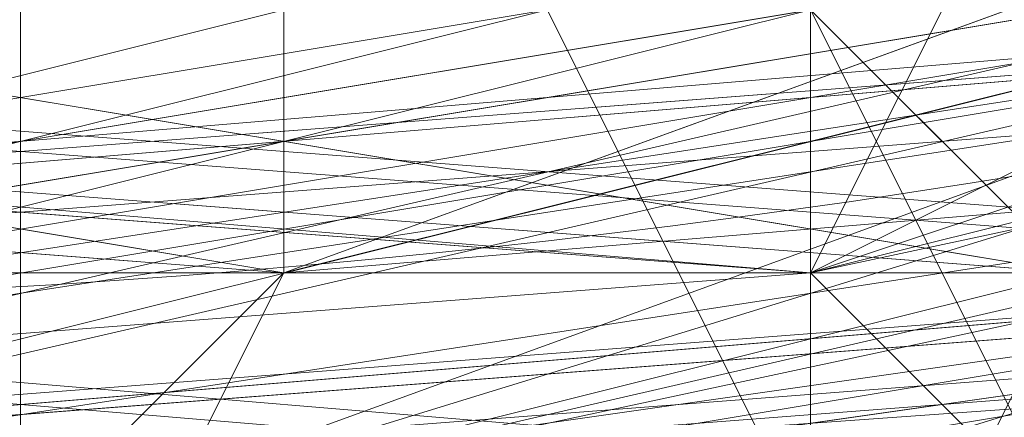
# Model space of a CAD drawing. Units: millimetres. Extents: x 481939 to 490546, y 86791 to 96095.
# Drawn here: x 483962 to 483974, y 89544 to 89549 of the extents above; entities that cross this region are included whole.
import ezdxf

# ---------------------------------------------------------------- set-up
doc = ezdxf.new("R2010")
doc.units = ezdxf.units.MM
doc.layers.add('МАФЫ НАШИ', color=7, linetype='Continuous', lineweight=25)

# ---------------------------------------------------------------- blocks, each defined once
blk = doc.blocks.new('орьтнг86ам')
at = {"layer": 'МАФЫ НАШИ', "lineweight": 13}
for points in [[(484068.712, 89614.959), (484046.747, 89580.442), (484040.471, 89580.442), (484009.092, 89555.339), (484046.747, 89580.442), (484009.092, 89555.339), (484015.367, 89555.339), (483974.574, 89542.787), (483971.437, 89545.925), (483933.782, 89545.925), (483974.574, 89542.787), (483933.782, 89545.925), (483933.782, 89542.787), (483896.127, 89555.339), (483896.127, 89558.477), (483864.747, 89583.58), (483896.127, 89555.339), (483864.747, 89583.58), (483864.747, 89580.442), (483842.782, 89614.959), (483845.92, 89618.097), (483836.506, 89658.89), (483842.782, 89614.959), (483836.506, 89658.89)], [(484059.298, 89605.545), (484034.195, 89574.166), (484062.436, 89605.545), (484034.195, 89574.166), (484040.471, 89574.166), (484005.954, 89552.201), (484002.816, 89552.201), (483962.023, 89542.787), (484005.954, 89552.201), (483962.023, 89542.787)], [(484049.885, 89589.856), (484021.643, 89561.615), (484053.022, 89589.856), (484021.643, 89561.615), (484024.781, 89561.615), (483987.126, 89542.787), (483983.988, 89545.925), (483943.195, 89542.787)], [(483836.506, 89655.752), (483842.782, 89611.821), (483836.506, 89655.752), (483845.92, 89618.097), (483842.782, 89611.821), (483864.747, 89580.442), (483867.885, 89583.58), (483899.264, 89555.339), (483867.885, 89583.58), (483899.264, 89558.477), (483899.264, 89555.339), (483936.919, 89542.787), (483933.782, 89545.925), (483977.712, 89542.787), (483933.782, 89545.925), (483974.574, 89545.925), (483977.712, 89542.787), (484015.367, 89555.339), (484012.23, 89558.477), (484046.747, 89580.442), (484012.23, 89558.477), (484043.609, 89583.58), (484046.747, 89580.442), (484068.712, 89618.097)], [(483952.609, 89542.787), (483996.54, 89545.925), (483952.609, 89542.787), (483993.402, 89549.063), (483996.54, 89545.925), (484031.057, 89567.89), (484027.919, 89567.89), (484059.298, 89596.132), (484027.919, 89567.89), (484056.16, 89596.132)], [(483974.574, 89542.787), (483971.437, 89545.925), (484015.367, 89555.339), (483971.437, 89545.925), (484009.092, 89555.339), (484015.367, 89555.339), (484046.747, 89580.442), (484040.471, 89580.442), (484068.712, 89614.959), (484040.471, 89580.442), (484062.436, 89611.821)], [(483943.195, 89542.787), (483980.85, 89545.925), (483983.988, 89542.787), (484021.643, 89558.477), (484018.505, 89561.615), (484053.022, 89586.718), (484018.505, 89561.615), (484046.747, 89586.718), (484053.022, 89586.718)], [(483842.782, 89640.063), (483836.506, 89677.718), (483842.782, 89640.063), (483839.644, 89677.718), (483836.506, 89677.718), (483849.058, 89715.373), (483874.161, 89749.89), (483905.54, 89771.855), (483943.195, 89781.269), (483983.988, 89778.131), (484021.643, 89762.441), (484049.885, 89734.2), (484068.712, 89699.683), (484074.988, 89662.028), (484068.712, 89621.235), (484046.747, 89586.718), (484018.505, 89561.615), (483980.85, 89545.925), (483943.195, 89542.787), (483983.988, 89545.925), (483940.057, 89539.649), (483983.988, 89545.925), (483943.195, 89542.787)], [(483839.644, 89643.2), (483852.196, 89608.683), (483842.782, 89643.2), (483852.196, 89608.683), (483855.334, 89608.683), (483880.437, 89580.442), (483874.161, 89577.304), (483908.678, 89555.339), (483880.437, 89580.442), (483908.678, 89555.339), (483911.816, 89558.477), (483946.333, 89549.063), (483946.333, 89545.925), (483983.988, 89549.063), (483946.333, 89549.063), (483983.988, 89549.063), (483983.988, 89552.201), (484018.505, 89567.89), (484021.643, 89564.753), (484049.885, 89589.856), (484018.505, 89567.89), (484049.885, 89589.856), (484046.747, 89596.132), (484062.436, 89627.511)], [(483842.782, 89665.166), (483849.058, 89627.511), (483842.782, 89627.511), (483861.609, 89592.994), (483849.058, 89627.511), (483861.609, 89592.994), (483864.747, 89592.994), (483892.989, 89567.89), (483889.851, 89564.753), (483924.368, 89549.063), (483892.989, 89567.89), (483924.368, 89549.063), (483927.506, 89552.201), (483965.161, 89549.063), (483965.161, 89545.925), (484002.816, 89555.339), (483965.161, 89549.063), (484002.816, 89555.339), (484002.816, 89558.477), (484034.195, 89580.442), (484034.195, 89574.166), (484059.298, 89605.545), (484034.195, 89580.442), (484059.298, 89605.545)], [(483836.506, 89655.752), (483845.92, 89618.097), (483842.782, 89655.752), (483845.92, 89618.097), (483852.196, 89618.097), (483871.023, 89586.718), (483867.885, 89583.58), (483896.127, 89558.477), (483871.023, 89586.718), (483896.127, 89558.477), (483902.402, 89564.753), (483936.919, 89552.201), (483933.782, 89545.925), (483974.574, 89545.925), (483936.919, 89552.201), (483974.574, 89545.925), (483974.574, 89552.201), (484009.092, 89564.753), (484012.23, 89558.477), (484043.609, 89583.58), (484009.092, 89564.753), (484043.609, 89583.58), (484040.471, 89586.718), (484059.298, 89618.097)], [(483918.092, 89555.339), (483955.747, 89549.063), (483952.609, 89545.925), (483918.092, 89555.339), (483952.609, 89545.925), (483993.402, 89549.063), (483955.747, 89549.063), (483952.609, 89545.925), (483914.954, 89552.201)], [(484062.436, 89627.511), (484043.609, 89592.994), (484046.747, 89589.856), (484018.505, 89567.89), (484046.747, 89589.856), (484018.505, 89561.615), (484018.505, 89567.89), (483983.988, 89552.201), (483983.988, 89549.063), (483946.333, 89549.063), (483983.988, 89549.063), (483943.195, 89545.925), (483946.333, 89549.063), (483908.678, 89558.477), (483905.54, 89555.339), (483877.299, 89580.442), (483905.54, 89555.339), (483874.161, 89577.304), (483877.299, 89580.442), (483855.334, 89611.821), (483849.058, 89608.683), (483842.782, 89646.338), (483849.058, 89608.683), (483839.644, 89646.338)], [(484056.16, 89611.821), (484034.195, 89580.442), (484034.195, 89574.166), (484002.816, 89558.477), (484034.195, 89574.166), (484002.816, 89555.339), (484002.816, 89558.477), (483965.161, 89549.063), (483965.161, 89545.925), (483927.506, 89552.201), (483965.161, 89545.925), (483924.368, 89549.063), (483927.506, 89552.201), (483892.989, 89567.89), (483889.851, 89564.753), (483864.747, 89592.994), (483889.851, 89564.753), (483861.609, 89592.994), (483864.747, 89592.994), (483849.058, 89627.511), (483842.782, 89627.511), (483842.782, 89665.166), (483842.782, 89627.511), (483836.506, 89665.166)], [(484056.16, 89599.27), (484027.919, 89574.166), (484056.16, 89599.27), (484027.919, 89571.028), (484027.919, 89574.166), (483993.402, 89555.339), (483993.402, 89552.201), (483955.747, 89549.063), (483993.402, 89552.201), (483955.747, 89545.925), (483955.747, 89549.063), (483918.092, 89555.339), (483918.092, 89552.201), (483886.713, 89574.166), (483918.092, 89552.201), (483883.575, 89571.028), (483886.713, 89574.166), (483861.609, 89602.408), (483855.334, 89599.27), (483845.92, 89636.925), (483855.334, 89599.27), (483839.644, 89636.925), (483845.92, 89636.925), (483842.782, 89671.442)], [(484065.574, 89624.373), (484046.747, 89589.856), (484059.298, 89624.373), (484046.747, 89589.856), (484015.367, 89564.753), (484040.471, 89592.994), (484015.367, 89564.753), (483980.85, 89549.063), (484012.23, 89567.89), (483980.85, 89549.063), (483943.195, 89545.925), (483977.712, 89555.339), (483943.195, 89545.925), (483905.54, 89558.477), (483943.195, 89552.201), (483905.54, 89558.477)], [(483905.54, 89558.477), (483943.195, 89552.201), (483905.54, 89558.477), (483943.195, 89545.925), (483977.712, 89555.339), (483943.195, 89545.925), (483980.85, 89549.063), (484012.23, 89567.89), (483980.85, 89549.063), (484015.367, 89564.753), (484040.471, 89592.994), (484015.367, 89564.753), (484046.747, 89589.856), (484059.298, 89624.373), (484046.747, 89589.856), (484065.574, 89624.373)], [(484062.436, 89614.959), (484043.609, 89583.58), (484012.23, 89558.477), (483974.574, 89545.925), (483933.782, 89545.925)], [(483974.574, 89542.787), (483971.437, 89549.063), (484009.092, 89558.477), (483974.574, 89542.787), (484009.092, 89558.477)], [(484002.816, 89555.339), (483965.161, 89545.925), (483962.023, 89539.649), (484002.816, 89549.063), (483965.161, 89545.925), (484002.816, 89549.063), (483999.678, 89545.925), (484037.333, 89567.89), (484002.816, 89549.063), (484037.333, 89567.89), (484034.195, 89564.753), (484062.436, 89596.132), (484037.333, 89567.89), (484062.436, 89596.132)], [(483999.678, 89558.477), (483965.161, 89545.925), (483999.678, 89558.477), (483965.161, 89549.063), (483965.161, 89545.925), (483921.23, 89545.925), (483965.161, 89545.925), (483924.368, 89549.063), (483921.23, 89545.925), (483883.575, 89564.753), (483921.23, 89545.925), (483886.713, 89564.753), (483883.575, 89564.753), (483852.196, 89596.132), (483883.575, 89564.753), (483855.334, 89592.994), (483852.196, 89596.132), (483833.368, 89630.649), (483852.196, 89596.132), (483833.368, 89633.787), (483833.368, 89630.649), (483833.368, 89668.304), (483833.368, 89630.649), (483830.23, 89671.442)], [(483990.264, 89545.925), (483952.609, 89545.925), (483990.264, 89545.925)], [(483933.782, 89542.787), (483933.782, 89549.063), (483971.437, 89549.063), (483933.782, 89542.787), (483971.437, 89549.063), (484012.23, 89558.477), (483971.437, 89549.063), (484009.092, 89561.615), (484012.23, 89558.477), (483974.574, 89545.925), (483971.437, 89539.649), (484012.23, 89552.201), (483974.574, 89545.925), (484012.23, 89552.201), (484009.092, 89549.063), (484043.609, 89574.166), (484012.23, 89552.201), (484043.609, 89574.166), (484040.471, 89571.028), (484065.574, 89605.545), (484043.609, 89574.166), (484065.574, 89605.545)], [(483940.057, 89542.787), (483980.85, 89545.925), (483943.195, 89539.649), (483980.85, 89545.925)], [(484056.16, 89599.27), (484027.919, 89571.028), (484031.057, 89564.753), (484056.16, 89592.994), (484027.919, 89571.028), (484056.16, 89592.994), (484027.919, 89561.615), (484027.919, 89567.89), (484027.919, 89561.615), (483993.402, 89549.063), (484027.919, 89567.89), (484024.781, 89574.166), (484027.919, 89567.89), (483990.264, 89555.339), (483952.609, 89545.925), (483990.264, 89555.339), (483952.609, 89549.063), (483952.609, 89545.925), (483911.816, 89549.063), (483952.609, 89545.925), (483914.954, 89552.201)], [(483914.954, 89552.201), (483955.747, 89545.925), (483911.816, 89549.063), (483955.747, 89545.925), (483955.747, 89549.063), (483993.402, 89555.339), (483955.747, 89545.925), (483993.402, 89555.339)], [(483836.506, 89658.89), (483845.92, 89618.097), (483864.747, 89583.58), (483896.127, 89558.477), (483933.782, 89545.925), (483971.437, 89545.925), (483971.437, 89549.063), (483930.644, 89549.063), (483971.437, 89545.925), (483930.644, 89549.063), (483933.782, 89555.339), (483899.264, 89567.89), (483930.644, 89549.063), (483899.264, 89567.89), (483933.782, 89549.063), (483899.264, 89567.89), (483933.782, 89555.339), (483933.782, 89549.063), (483974.574, 89545.925), (483933.782, 89549.063), (483971.437, 89549.063), (483974.574, 89545.925), (483933.782, 89545.925), (483930.644, 89542.787)], [(483908.678, 89561.615), (483943.195, 89549.063), (483908.678, 89561.615), (483943.195, 89552.201), (483943.195, 89549.063), (483983.988, 89545.925), (483943.195, 89549.063), (483980.85, 89552.201), (483983.988, 89545.925), (483983.988, 89549.063), (484018.505, 89564.753), (483983.988, 89545.925), (484018.505, 89564.753), (483980.85, 89545.925), (484018.505, 89564.753), (483980.85, 89549.063), (483980.85, 89545.925), (483936.919, 89539.649), (483980.85, 89545.925), (483940.057, 89542.787)], [(483962.023, 89542.787), (484002.816, 89552.201), (483965.161, 89539.649), (484002.816, 89552.201), (483962.023, 89542.787)], [(483971.437, 89542.787), (483968.299, 89549.063), (484005.954, 89558.477), (483971.437, 89542.787), (484005.954, 89558.477)], [(483980.85, 89542.787), (483943.195, 89545.925), (483980.85, 89542.787)], [(483996.54, 89555.339), (483962.023, 89542.787), (483996.54, 89555.339), (483958.885, 89545.925), (483962.023, 89542.787), (483962.023, 89549.063), (483924.368, 89552.201), (483962.023, 89542.787), (483924.368, 89552.201)], [(483983.988, 89545.925), (483946.333, 89539.649), (483983.988, 89545.925), (483943.195, 89542.787)], [(483949.471, 89542.787), (483990.264, 89545.925), (483946.333, 89539.649), (483990.264, 89545.925), (483946.333, 89539.649), (483990.264, 89545.925), (483949.471, 89539.649)], [(484056.16, 89608.683), (484034.195, 89577.304), (484056.16, 89608.683), (484031.057, 89580.442), (484034.195, 89577.304), (483999.678, 89552.201), (484034.195, 89577.304), (484002.816, 89555.339), (483999.678, 89552.201), (483958.885, 89539.649), (483999.678, 89552.201), (483962.023, 89542.787), (483958.885, 89539.649), (483914.954, 89545.925), (483958.885, 89539.649), (483918.092, 89545.925), (483914.954, 89545.925), (483914.954, 89549.063), (483952.609, 89542.787), (483914.954, 89545.925), (483952.609, 89542.787)], [(484049.885, 89602.408), (484027.919, 89571.028), (484049.885, 89602.408), (484024.781, 89574.166), (484027.919, 89571.028), (483993.402, 89545.925), (484027.919, 89571.028), (483993.402, 89552.201), (483993.402, 89545.925), (483949.471, 89539.649), (483993.402, 89545.925), (483952.609, 89542.787)], [(483949.471, 89539.649), (483905.54, 89549.063), (483949.471, 89539.649), (483908.678, 89549.063), (483905.54, 89549.063), (483905.54, 89552.201), (483943.195, 89542.787), (483905.54, 89549.063), (483943.195, 89542.787), (483943.195, 89549.063), (483905.54, 89558.477), (483943.195, 89542.787), (483905.54, 89558.477), (483943.195, 89542.787), (483905.54, 89558.477), (483940.057, 89549.063), (483943.195, 89542.787), (483943.195, 89545.925), (483980.85, 89549.063), (483943.195, 89542.787), (483980.85, 89549.063)], [(484024.781, 89567.89), (483993.402, 89545.925), (484024.781, 89567.89), (483990.264, 89552.201), (483993.402, 89545.925), (483955.747, 89536.511), (483993.402, 89545.925), (483952.609, 89542.787), (483955.747, 89536.511), (483918.092, 89542.787), (483955.747, 89536.511), (483914.954, 89545.925), (483918.092, 89542.787), (483883.575, 89561.615), (483918.092, 89542.787), (483880.437, 89561.615), (483883.575, 89561.615), (483861.609, 89592.994), (483883.575, 89561.615), (483855.334, 89589.856), (483861.609, 89592.994)], [(484009.092, 89564.753), (483971.437, 89545.925), (484009.092, 89564.753), (483974.574, 89552.201), (483971.437, 89545.925), (483930.644, 89542.787), (483971.437, 89545.925), (483933.782, 89549.063), (483930.644, 89542.787), (483889.851, 89558.477), (483930.644, 89542.787), (483892.989, 89558.477), (483889.851, 89558.477), (483858.472, 89589.856), (483889.851, 89558.477), (483858.472, 89586.718), (483858.472, 89589.856)], [(484037.333, 89586.718), (484009.092, 89558.477), (484037.333, 89586.718), (484009.092, 89564.753), (484009.092, 89558.477), (483971.437, 89542.787), (484009.092, 89558.477), (483971.437, 89545.925), (483971.437, 89542.787), (483927.506, 89542.787), (483971.437, 89542.787), (483930.644, 89542.787), (483927.506, 89542.787), (483886.713, 89561.615), (483927.506, 89542.787), (483889.851, 89558.477), (483886.713, 89561.615)], [(483980.85, 89539.649), (484021.643, 89555.339), (483983.988, 89542.787), (484021.643, 89555.339), (484015.367, 89555.339), (484049.885, 89580.442), (484021.643, 89555.339), (484049.885, 89580.442), (484018.505, 89558.477), (484049.885, 89580.442), (484018.505, 89552.201), (484018.505, 89558.477), (483983.988, 89542.787), (484018.505, 89558.477), (483980.85, 89545.925), (483983.988, 89542.787), (483946.333, 89545.925), (483983.988, 89542.787)], [(483943.195, 89539.649), (483946.333, 89545.925), (483983.988, 89549.063), (483980.85, 89542.787), (484018.505, 89558.477), (483983.988, 89549.063), (484018.505, 89558.477), (484015.367, 89561.615), (484043.609, 89586.718), (484018.505, 89558.477), (484043.609, 89586.718)], [(483902.402, 89558.477), (483871.023, 89577.304), (483902.402, 89558.477), (483871.023, 89583.58), (483871.023, 89577.304), (483905.54, 89555.339), (483943.195, 89542.787), (483905.54, 89555.339), (483943.195, 89545.925), (483983.988, 89549.063), (484018.505, 89561.615), (484015.367, 89564.753), (483977.712, 89549.063), (484018.505, 89561.615), (483977.712, 89549.063), (483977.712, 89555.339), (483940.057, 89552.201), (483977.712, 89549.063), (483940.057, 89552.201)], [(484031.057, 89580.442), (484002.816, 89555.339), (484031.057, 89580.442), (483999.678, 89558.477), (484002.816, 89555.339), (483962.023, 89542.787), (484002.816, 89555.339), (483965.161, 89545.925), (483962.023, 89542.787), (483918.092, 89545.925), (483962.023, 89542.787), (483921.23, 89545.925), (483918.092, 89545.925), (483880.437, 89564.753), (483918.092, 89545.925), (483883.575, 89564.753), (483880.437, 89564.753)], [(483971.437, 89545.925), (484009.092, 89555.339), (484005.954, 89558.477), (484037.333, 89580.442), (484009.092, 89555.339), (484037.333, 89580.442)], [(483977.712, 89549.063), (483940.057, 89542.787), (483977.712, 89549.063), (483940.057, 89549.063), (483940.057, 89542.787), (483902.402, 89549.063), (483940.057, 89542.787), (483902.402, 89555.339), (483902.402, 89549.063), (483871.023, 89571.028), (483902.402, 89549.063), (483867.885, 89571.028), (483871.023, 89571.028), (483871.023, 89574.166), (483905.54, 89552.201), (483871.023, 89571.028), (483905.54, 89552.201)], [(484015.367, 89567.89), (483980.85, 89549.063), (484015.367, 89567.89), (483980.85, 89552.201), (483980.85, 89549.063), (483940.057, 89542.787), (483980.85, 89549.063), (483943.195, 89545.925), (483940.057, 89542.787)], [(483905.54, 89552.201), (483943.195, 89542.787), (483899.264, 89552.201), (483943.195, 89542.787), (483946.333, 89545.925), (483983.988, 89549.063), (483943.195, 89542.787), (483983.988, 89549.063), (483983.988, 89555.339), (484018.505, 89567.89), (483983.988, 89549.063), (484018.505, 89567.89)], [(483965.161, 89545.925), (483924.368, 89549.063), (483889.851, 89564.753)], [(483905.54, 89564.753), (483940.057, 89549.063), (483905.54, 89564.753), (483940.057, 89552.201), (483940.057, 89549.063), (483980.85, 89545.925), (483940.057, 89549.063), (483977.712, 89549.063), (483980.85, 89545.925), (483977.712, 89549.063), (484015.367, 89561.615), (483980.85, 89545.925), (484015.367, 89561.615)], [(484027.919, 89561.615), (483993.402, 89545.925), (484027.919, 89561.615), (483990.264, 89542.787), (483993.402, 89545.925), (483955.747, 89545.925), (483993.402, 89545.925), (483952.609, 89539.649), (483955.747, 89545.925), (483993.402, 89552.201)], [(483968.299, 89549.063), (483930.644, 89542.787), (483968.299, 89549.063), (483930.644, 89549.063), (483930.644, 89542.787), (483896.127, 89552.201), (483930.644, 89542.787), (483892.989, 89558.477), (483896.127, 89552.201), (483896.127, 89558.477), (483933.782, 89542.787), (483896.127, 89552.201), (483933.782, 89542.787)], [(483952.609, 89549.063), (483993.402, 89549.063), (483952.609, 89549.063), (483990.264, 89552.201), (483993.402, 89549.063), (483952.609, 89542.787), (483952.609, 89545.925), (483990.264, 89552.201), (483952.609, 89542.787), (483990.264, 89552.201)]]:
    blk.add_lwpolyline(points, dxfattribs=at)
for points in [[(484009.092, 89558.477), (484037.333, 89586.718), (484009.092, 89564.753), (484009.092, 89558.477), (484009.092, 89564.753), (483971.437, 89545.925)], [(484002.816, 89555.339), (484031.057, 89580.442), (483999.678, 89558.477), (484002.816, 89555.339), (483999.678, 89558.477), (483965.161, 89545.925)], [(483999.678, 89552.201), (484034.195, 89577.304), (484002.816, 89555.339), (483999.678, 89552.201), (484002.816, 89555.339), (483962.023, 89542.787)], [(483993.402, 89552.201), (483993.402, 89555.339), (484024.781, 89574.166), (483993.402, 89552.201), (484024.781, 89574.166), (483990.264, 89552.201), (484024.781, 89574.166), (483990.264, 89555.339), (483990.264, 89552.201), (483949.471, 89542.787), (483990.264, 89552.201), (483952.609, 89545.925), (483949.471, 89542.787), (483908.678, 89549.063), (483949.471, 89542.787), (483911.816, 89549.063), (483908.678, 89549.063), (483911.816, 89549.063), (483952.609, 89542.787), (483908.678, 89549.063), (483952.609, 89542.787), (483955.747, 89545.925), (483993.402, 89552.201), (483952.609, 89542.787)], [(483990.264, 89552.201), (484024.781, 89574.166), (483990.264, 89555.339), (483990.264, 89552.201), (483990.264, 89555.339), (483952.609, 89545.925)], [(483993.402, 89552.201), (484024.781, 89574.166), (483993.402, 89555.339), (483993.402, 89552.201), (483993.402, 89555.339), (483955.747, 89545.925)], [(484002.816, 89552.201), (484031.057, 89574.166), (483996.54, 89555.339), (484002.816, 89552.201), (483996.54, 89555.339), (483962.023, 89542.787)], [(483993.402, 89545.925), (484027.919, 89571.028), (483993.402, 89552.201), (483993.402, 89545.925), (483993.402, 89552.201), (483952.609, 89542.787)], [(483999.678, 89549.063), (484034.195, 89571.028), (483999.678, 89552.201), (483999.678, 89549.063), (483999.678, 89552.201), (483958.885, 89539.649)], [(484002.816, 89555.339), (484037.333, 89571.028), (484002.816, 89549.063), (484002.816, 89555.339), (484002.816, 89549.063), (483965.161, 89545.925)], [(483980.85, 89549.063), (484015.367, 89567.89), (483980.85, 89552.201), (483980.85, 89549.063), (483980.85, 89552.201), (483943.195, 89545.925)], [(483983.988, 89549.063), (484018.505, 89567.89), (483983.988, 89555.339), (483983.988, 89549.063), (483983.988, 89555.339), (483946.333, 89545.925)], [(483990.264, 89545.925), (484024.781, 89567.89), (483990.264, 89552.201), (483990.264, 89545.925), (483990.264, 89552.201), (483949.471, 89542.787)], [(483993.402, 89545.925), (484024.781, 89567.89), (483990.264, 89552.201), (483993.402, 89545.925), (483990.264, 89552.201), (483952.609, 89542.787)], [(483921.23, 89545.925), (483965.161, 89545.925), (483924.368, 89549.063), (483921.23, 89545.925), (483924.368, 89549.063), (483886.713, 89564.753)], [(483933.782, 89545.925), (483896.127, 89564.753), (483930.644, 89549.063), (483933.782, 89545.925), (483930.644, 89549.063), (483971.437, 89545.925)], [(483971.437, 89545.925), (484009.092, 89564.753), (483974.574, 89552.201), (483971.437, 89545.925), (483974.574, 89552.201), (483933.782, 89549.063)], [(483980.85, 89545.925), (484018.505, 89564.753), (483980.85, 89549.063), (483980.85, 89545.925), (483980.85, 89549.063), (483940.057, 89542.787)], [(483983.988, 89545.925), (484018.505, 89564.753), (483983.988, 89549.063), (483983.988, 89545.925), (483983.988, 89549.063), (483943.195, 89542.787)], [(483983.988, 89545.925), (484015.367, 89564.753), (483980.85, 89549.063), (483983.988, 89545.925), (483980.85, 89549.063), (483943.195, 89542.787)], [(483993.402, 89552.201), (484031.057, 89564.753), (483993.402, 89545.925), (483993.402, 89552.201), (483993.402, 89545.925), (483955.747, 89545.925)], [(483933.782, 89545.925), (483899.264, 89561.615), (483933.782, 89549.063), (483933.782, 89545.925), (483933.782, 89549.063), (483974.574, 89545.925)], [(483980.85, 89542.787), (484021.643, 89561.615), (483983.988, 89545.925), (483980.85, 89542.787), (483983.988, 89545.925), (483940.057, 89539.649)], [(483980.85, 89545.925), (483940.057, 89549.063), (483977.712, 89549.063), (483980.85, 89545.925), (483977.712, 89549.063), (484018.505, 89561.615)], [(483980.85, 89545.925), (484015.367, 89561.615), (483977.712, 89549.063), (483980.85, 89545.925), (483977.712, 89549.063), (483940.057, 89542.787)], [(483983.988, 89545.925), (483943.195, 89549.063), (483980.85, 89552.201), (483983.988, 89545.925), (483980.85, 89552.201), (484021.643, 89561.615)], [(483987.126, 89542.787), (484021.643, 89561.615), (483983.988, 89545.925), (483987.126, 89542.787), (483983.988, 89545.925), (483946.333, 89539.649)], [(483993.402, 89549.063), (484027.919, 89561.615), (483990.264, 89545.925), (483993.402, 89549.063), (483990.264, 89545.925), (483952.609, 89545.925)], [(483930.644, 89542.787), (483971.437, 89545.925), (483933.782, 89549.063), (483930.644, 89542.787), (483933.782, 89549.063), (483892.989, 89558.477)], [(483930.644, 89542.787), (483968.299, 89549.063), (483930.644, 89549.063), (483930.644, 89542.787), (483930.644, 89549.063), (483892.989, 89558.477)], [(483933.782, 89542.787), (483971.437, 89549.063), (483933.782, 89549.063), (483933.782, 89542.787), (483933.782, 89549.063), (483896.127, 89558.477)], [(483943.195, 89542.787), (483905.54, 89558.477), (483943.195, 89549.063), (483943.195, 89542.787), (483943.195, 89549.063), (483983.988, 89545.925)], [(483943.195, 89542.787), (483905.54, 89558.477), (483940.057, 89549.063), (483943.195, 89542.787), (483940.057, 89549.063), (483980.85, 89545.925)], [(483965.161, 89545.925), (483999.678, 89558.477), (483965.161, 89549.063), (483965.161, 89545.925), (483965.161, 89549.063), (483924.368, 89549.063)], [(483971.437, 89542.787), (484009.092, 89558.477), (483971.437, 89545.925), (483971.437, 89542.787), (483971.437, 89545.925), (483930.644, 89542.787)], [(483971.437, 89542.787), (484005.954, 89558.477), (483968.299, 89549.063), (483971.437, 89542.787), (483968.299, 89549.063), (483930.644, 89542.787)], [(483974.574, 89545.925), (483933.782, 89549.063), (483971.437, 89549.063), (483974.574, 89545.925), (483971.437, 89549.063), (484012.23, 89558.477)], [(483974.574, 89542.787), (484009.092, 89558.477), (483971.437, 89549.063), (483974.574, 89542.787), (483971.437, 89549.063), (483933.782, 89542.787)], [(483977.712, 89542.787), (484018.505, 89558.477), (483980.85, 89545.925), (483977.712, 89542.787), (483980.85, 89545.925), (483936.919, 89539.649)], [(483983.988, 89542.787), (484018.505, 89558.477), (483980.85, 89545.925), (483983.988, 89542.787), (483980.85, 89545.925), (483943.195, 89539.649)], [(483983.988, 89549.063), (484018.505, 89558.477), (483980.85, 89542.787), (483983.988, 89549.063), (483980.85, 89542.787), (483943.195, 89545.925)], [(483983.988, 89549.063), (484021.643, 89558.477), (483983.988, 89542.787), (483983.988, 89549.063), (483983.988, 89542.787), (483946.333, 89545.925)], [(483940.057, 89542.787), (483980.85, 89549.063), (483943.195, 89545.925), (483940.057, 89542.787), (483943.195, 89545.925), (483902.402, 89555.339)], [(483940.057, 89542.787), (483977.712, 89549.063), (483940.057, 89549.063), (483940.057, 89542.787), (483940.057, 89549.063), (483902.402, 89555.339)], [(483943.195, 89545.925), (483980.85, 89542.787), (483940.057, 89539.649), (483943.195, 89545.925), (483940.057, 89539.649), (483905.54, 89555.339)], [(483946.333, 89545.925), (483983.988, 89542.787), (483943.195, 89539.649), (483946.333, 89545.925), (483943.195, 89539.649), (483908.678, 89555.339)], [(483952.609, 89545.925), (483990.264, 89555.339), (483952.609, 89549.063), (483952.609, 89545.925), (483952.609, 89549.063), (483914.954, 89552.201)], [(483955.747, 89545.925), (483993.402, 89555.339), (483955.747, 89549.063), (483955.747, 89545.925), (483955.747, 89549.063), (483914.954, 89552.201)], [(483952.609, 89542.787), (483914.954, 89555.339), (483952.609, 89549.063), (483952.609, 89542.787), (483952.609, 89549.063), (483993.402, 89549.063)], [(483962.023, 89542.787), (484002.816, 89555.339), (483965.161, 89545.925), (483962.023, 89542.787), (483965.161, 89545.925), (483921.23, 89545.925)], [(483962.023, 89542.787), (483996.54, 89555.339), (483958.885, 89545.925), (483962.023, 89542.787), (483958.885, 89545.925), (483921.23, 89545.925)], [(483971.437, 89545.925), (483930.644, 89549.063), (483971.437, 89549.063), (483971.437, 89545.925), (483971.437, 89549.063), (484009.092, 89555.339)], [(484015.367, 89555.339), (483974.574, 89542.787), (483971.437, 89545.925)], [(483936.919, 89539.649), (483980.85, 89545.925), (483940.057, 89542.787), (483936.919, 89539.649), (483940.057, 89542.787), (483899.264, 89552.201)], [(483940.057, 89539.649), (483983.988, 89545.925), (483943.195, 89542.787), (483940.057, 89539.649), (483943.195, 89542.787), (483899.264, 89552.201)], [(483943.195, 89542.787), (483983.988, 89549.063), (483946.333, 89545.925), (483943.195, 89542.787), (483946.333, 89545.925), (483905.54, 89552.201)], [(483943.195, 89542.787), (483980.85, 89549.063), (483943.195, 89545.925), (483943.195, 89542.787), (483943.195, 89545.925), (483905.54, 89552.201)], [(483949.471, 89542.787), (483990.264, 89552.201), (483952.609, 89545.925), (483949.471, 89542.787), (483952.609, 89545.925), (483911.816, 89549.063)], [(483952.609, 89542.787), (483993.402, 89552.201), (483955.747, 89545.925), (483952.609, 89542.787), (483955.747, 89545.925), (483911.816, 89549.063)], [(483952.609, 89542.787), (483990.264, 89552.201), (483952.609, 89545.925), (483952.609, 89542.787), (483952.609, 89545.925), (483914.954, 89549.063)], [(483952.609, 89545.925), (483990.264, 89545.925), (483949.471, 89539.649), (483952.609, 89545.925), (483949.471, 89539.649), (483914.954, 89552.201)], [(483958.885, 89539.649), (483999.678, 89552.201), (483962.023, 89542.787), (483958.885, 89539.649), (483962.023, 89542.787), (483918.092, 89545.925)], [(483955.747, 89545.925), (483993.402, 89545.925), (483952.609, 89539.649), (483955.747, 89545.925), (483952.609, 89539.649), (483918.092, 89552.201)], [(483962.023, 89542.787), (483924.368, 89552.201), (483962.023, 89549.063), (483962.023, 89542.787), (483962.023, 89549.063), (484002.816, 89552.201)], [(483965.161, 89539.649), (484002.816, 89552.201), (483962.023, 89542.787), (483965.161, 89539.649), (483962.023, 89542.787), (483924.368, 89542.787)], [(483927.506, 89552.201), (483965.161, 89549.063), (483965.161, 89545.925)], [(483974.574, 89545.925), (484012.23, 89552.201), (483971.437, 89539.649), (483974.574, 89545.925), (483971.437, 89539.649), (483933.782, 89545.925)], [(483936.919, 89552.201), (483974.574, 89552.201), (483974.574, 89545.925)], [(484005.954, 89552.201), (483965.161, 89539.649), (483962.023, 89542.787)], [(483943.195, 89539.649), (483980.85, 89545.925), (483940.057, 89542.787), (483943.195, 89539.649), (483940.057, 89542.787), (483902.402, 89549.063)], [(483946.333, 89539.649), (483983.988, 89545.925), (483943.195, 89542.787), (483946.333, 89539.649), (483943.195, 89542.787), (483905.54, 89549.063)], [(483946.333, 89539.649), (483990.264, 89545.925), (483949.471, 89542.787), (483946.333, 89539.649), (483949.471, 89542.787), (483908.678, 89549.063)], [(483949.471, 89539.649), (483993.402, 89545.925), (483952.609, 89542.787), (483949.471, 89539.649), (483952.609, 89542.787), (483908.678, 89549.063)], [(483965.161, 89545.925), (484002.816, 89549.063), (483962.023, 89539.649), (483965.161, 89545.925), (483962.023, 89539.649), (483924.368, 89549.063)], [(483955.747, 89536.511), (483993.402, 89545.925), (483952.609, 89542.787), (483955.747, 89536.511), (483952.609, 89542.787), (483914.954, 89545.925)], [(483996.54, 89545.925), (483955.747, 89539.649), (483952.609, 89542.787)]]:
    blk.add_lwpolyline(points, close=True, dxfattribs=at)
blk.add_circle((483955.038, 89661.171), 115.617, dxfattribs=at)
blk.add_circle((483955.038, 89661.171), 115.617, dxfattribs=at)

msp = doc.modelspace()

# ---------------------------------------------------------------- block references
at = {"layer": 'МАФЫ НАШИ'}
msp.add_blockref('орьтнг86ам', (0, 0), dxfattribs=at)

doc.saveas('drawing.dxf')
